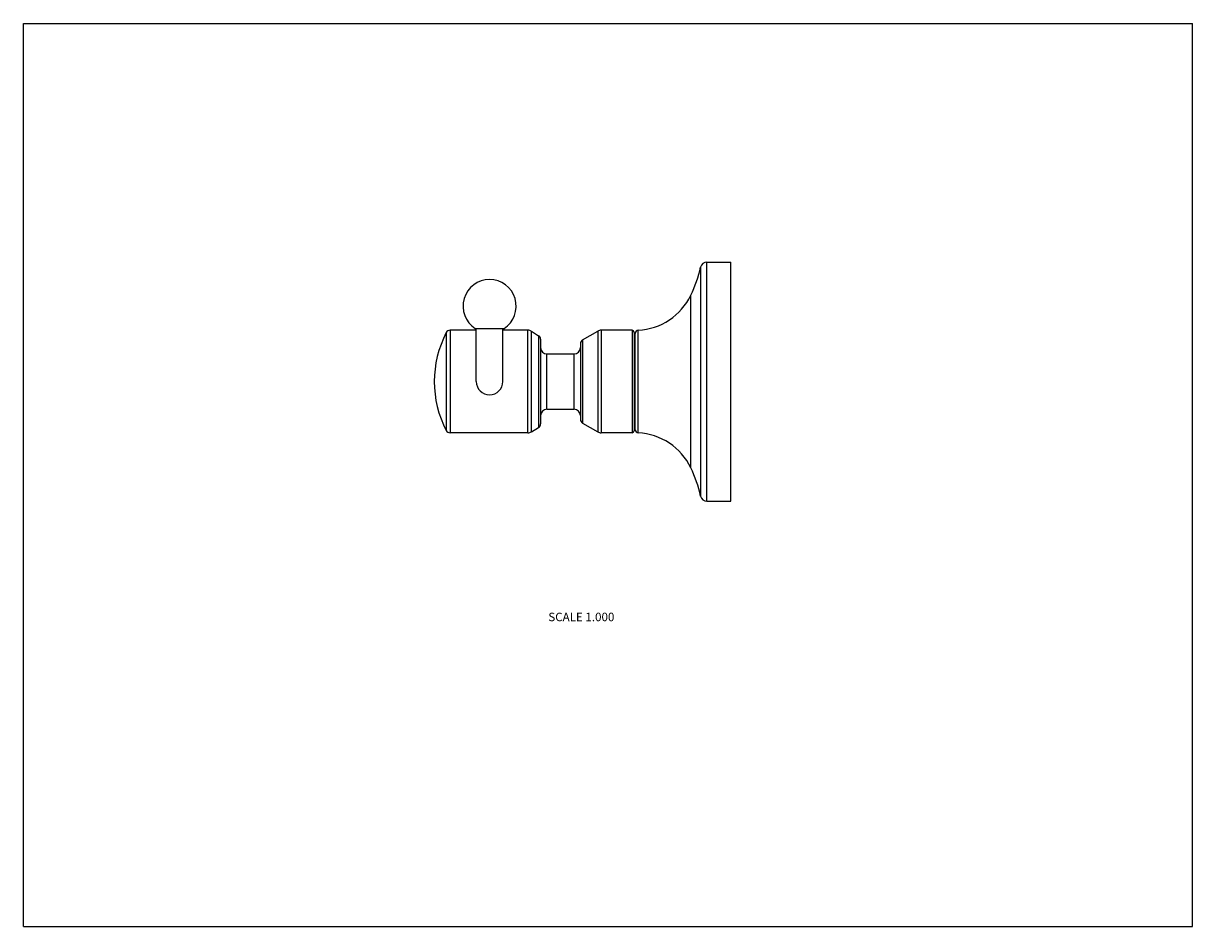
# Model space of a CAD drawing. Units: inches. Extents: x 0 to 11, y 0 to 8.5.
import ezdxf

# ---------------------------------------------------------------- set-up
doc = ezdxf.new("R2010")
doc.units = ezdxf.units.IN
doc.header["$LTSCALE"] = 0.605
doc.header["$MEASUREMENT"] = 0
doc.layers.get('0').update_dxf_attribs({"linetype": 'CONTINUOUS'})
doc.styles.get("Standard").update_dxf_attribs({"font": 'txt', "width": 0.8})

msp = doc.modelspace()

# ---------------------------------------------------------------- linework, layer by layer
at = {"color": 7, "linetype": 'CONTINUOUS'}
for p, q in [((0, 0), (0, 8.5)), ((0, 8.5), (11, 8.5)), ((11, 0), (11, 8.5)), ((6.372, 4.051), (6.372, 6.207)), ((6.43, 4.004), (6.43, 6.254)), ((6.43, 6.254), (6.656, 6.254)), ((6.656, 4.004), (6.656, 6.254)), ((6.279, 4.317), (6.279, 5.941)), ((4.014, 5.612), (4.014, 4.647)), ((4.261, 5.612), (4.014, 5.612)), ((4.251, 5.629), (4.522, 5.629)), ((4.261, 5.129), (4.261, 5.629)), ((4.511, 5.129), (4.511, 5.629)), ((4.747, 5.612), (4.511, 5.612)), ((4.747, 4.647), (4.747, 5.612)), ((5.435, 5.612), (5.435, 4.647)), ((5.726, 5.612), (5.435, 5.612)), ((5.726, 5.612), (5.726, 4.647)), ((5.785, 4.646), (5.785, 5.612)), ((3.979, 5.59), (3.979, 4.668)), ((4.779, 4.656), (4.779, 5.603)), ((4.779, 5.603), (4.847, 5.561)), ((4.847, 5.561), (4.847, 4.698)), ((4.866, 5.527), (4.866, 4.732)), ((5.261, 5.521), (5.405, 5.604)), ((5.261, 5.521), (5.261, 4.738)), ((5.405, 5.604), (5.405, 4.655)), ((5.746, 5.592), (5.746, 4.667)), ((5.746, 5.554), (5.756, 5.554)), ((5.756, 4.676), (5.756, 5.582)), ((5.241, 5.486), (5.241, 4.772)), ((4.926, 4.869), (4.926, 5.389)), ((4.926, 5.389), (5.181, 5.389)), ((5.181, 4.869), (5.181, 5.389)), ((4.926, 4.869), (5.181, 4.869)), ((5.261, 4.738), (5.405, 4.655)), ((4.747, 4.647), (4.014, 4.647)), ((4.779, 4.656), (4.847, 4.698)), ((5.726, 4.647), (5.435, 4.647)), ((5.746, 4.704), (5.756, 4.704)), ((6.43, 4.004), (6.656, 4.004)), ((0, 0), (11, 0))]:
    msp.add_line(p, q, dxfattribs=at)
for centre, radius, start, end in [((5.152, 6.481), 1.25, 334.3962, 347.3431), ((6.43, 6.194), 0.06, 90, 167.3431), ((4.386, 5.839), 0.25, 302.8599, 237.1401), ((5.756, 6.192), 0.58, 272.819, 334.3962), ((4.014, 5.572), 0.04, 90, 152.5524), ((4.747, 5.552), 0.06, 58.5, 90), ((5.435, 5.552), 0.06, 90, 120), ((5.726, 5.592), 0.02, 0, 90), ((5.786, 5.582), 0.03, 92.819, 180), ((4.866, 5.129), 1, 152.5524, 207.4476), ((4.826, 5.527), 0.04, 0, 58.5), ((5.281, 5.486), 0.04, 120, 180), ((4.926, 5.449), 0.06, 180, 270), ((5.181, 5.449), 0.06, 270, 360), ((4.386, 5.129), 0.125, 180, 360), ((4.926, 4.809), 0.06, 90, 180), ((5.181, 4.809), 0.06, 0, 90), ((4.826, 4.732), 0.04, 301.5, 360), ((5.281, 4.772), 0.04, 180, 240), ((4.014, 4.687), 0.04, 207.4476, 270), ((4.747, 4.707), 0.06, 270, 301.5), ((5.435, 4.707), 0.06, 240, 270), ((5.726, 4.667), 0.02, 270, 360), ((5.786, 4.676), 0.03, 180, 267.181), ((5.756, 4.067), 0.58, 25.6038, 87.181), ((5.152, 3.777), 1.25, 12.6569, 25.6038), ((6.43, 4.064), 0.06, 192.6569, 270)]:
    msp.add_arc(centre, radius, start, end, dxfattribs=at)

# ---------------------------------------------------------------- texts
at = {"color": 2, "linetype": 'CONTINUOUS', "insert": (5.56, 2.954), "char_height": 0.08, "width": 0.704, "attachment_point": 3, "line_spacing_factor": 0.9}
msp.add_mtext('SCALE 1.000', dxfattribs=at)

doc.saveas('drawing.dxf')
